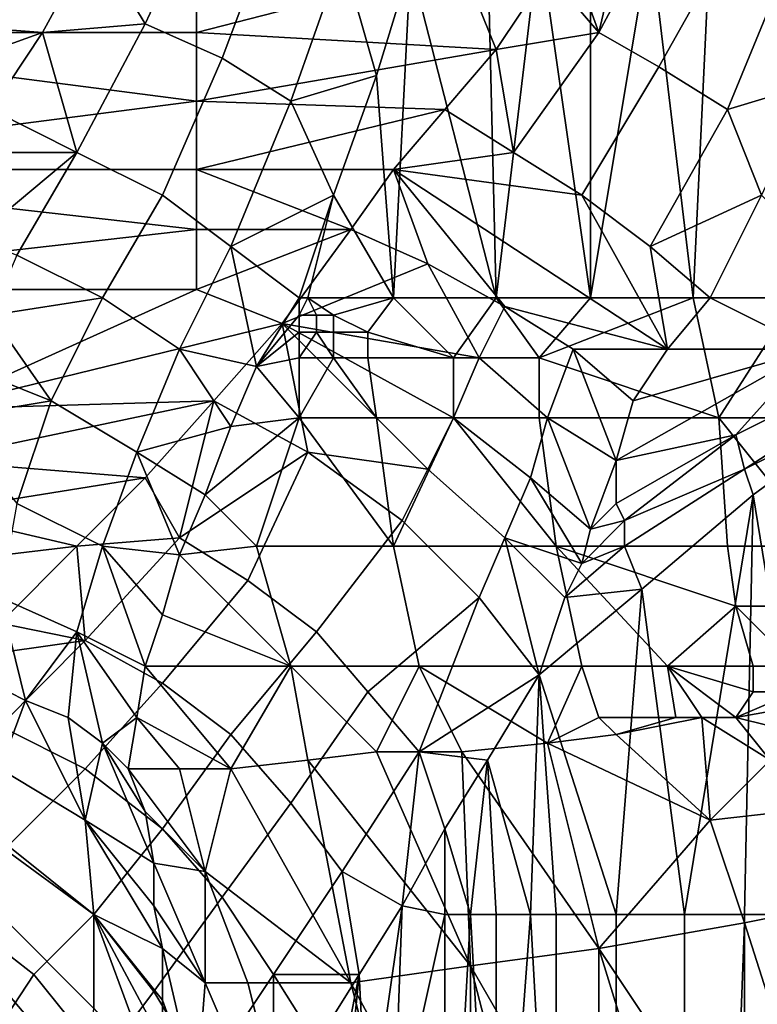
# Model space of a CAD drawing. Extents: x 0 to 0.186, y 0 to 0.323.
# Drawn here: x 0.064 to 0.073, y 0.068 to 0.08 of the extents above; entities that cross this region are included whole.
import ezdxf

# ---------------------------------------------------------------- set-up
doc = ezdxf.new("R2010")
doc.units = 0
doc.layers.add('CHROME_1', color=7, linetype='CONTINUOUS')

msp = doc.modelspace()

# ---------------------------------------------------------------- linework, layer by layer
at = {"layer": 'CHROME_1'}
for points in [[(0.066, 0.0804, 0.0559), (0.0598, 0.0796, 0.0556), (0.0598, 0.0812, 0.0562)], [(0.0654, 0.0797, 0.0232), (0.0661, 0.0812, 0.0227), (0.0648, 0.0807, 0.023)], [(0.0654, 0.0797, 0.0232), (0.0663, 0.0793, 0.0231), (0.0669, 0.0809, 0.0225), (0.0661, 0.0812, 0.0227)], [(0.0707, 0.0796, 0.0557), (0.0703, 0.0807, 0.056), (0.0711, 0.0813, 0.0562)], [(0.0715, 0.0811, 0.0562), (0.0707, 0.0796, 0.0557), (0.0711, 0.0813, 0.0562)], [(0.0715, 0.0811, 0.0562), (0.0723, 0.0808, 0.0563), (0.0714, 0.0792, 0.0558), (0.0707, 0.0796, 0.0557)], [(0.0663, 0.0793, 0.0231), (0.0671, 0.0788, 0.0228), (0.0677, 0.0805, 0.0222), (0.0669, 0.0809, 0.0225)], [(0.0723, 0.0808, 0.0563), (0.0729, 0.0804, 0.0566), (0.0722, 0.0787, 0.056), (0.0714, 0.0792, 0.0558)], [(0.0648, 0.0807, 0.023), (0.0616, 0.0798, 0.0233), (0.0642, 0.0796, 0.0234)], [(0.0648, 0.0807, 0.023), (0.0642, 0.0796, 0.0234), (0.0654, 0.0797, 0.0232)], [(0.0695, 0.0765, 0.0209), (0.0694, 0.0807, 0.021), (0.0685, 0.0804, 0.0217)], [(0.0695, 0.0765, 0.0209), (0.07, 0.0807, 0.0206), (0.0694, 0.0807, 0.021)], [(0.07, 0.0807, 0.0206), (0.0695, 0.0765, 0.0209), (0.0706, 0.0765, 0.0202)], [(0.07, 0.0807, 0.0206), (0.0706, 0.0765, 0.0202), (0.0706, 0.0807, 0.0202)], [(0.0707, 0.0796, 0.0557), (0.0701, 0.0803, 0.0559), (0.0703, 0.0807, 0.056)], [(0.0713, 0.0807, 0.0198), (0.0706, 0.0807, 0.0202), (0.0706, 0.0765, 0.0202)], [(0.0713, 0.0807, 0.0198), (0.0706, 0.0765, 0.0202), (0.0718, 0.0765, 0.0195)], [(0.072, 0.0807, 0.0194), (0.0713, 0.0807, 0.0198), (0.0718, 0.0765, 0.0195)], [(0.0718, 0.0765, 0.0195), (0.073, 0.0765, 0.0189), (0.0727, 0.0807, 0.0191), (0.072, 0.0807, 0.0194)], [(0.0677, 0.0805, 0.0222), (0.0671, 0.0788, 0.0228), (0.0681, 0.0791, 0.022)], [(0.0685, 0.0804, 0.0217), (0.0677, 0.0805, 0.0222), (0.0681, 0.0791, 0.022)], [(0.066, 0.0804, 0.0559), (0.066, 0.0796, 0.0556), (0.0598, 0.0796, 0.0556)], [(0.066, 0.0796, 0.0556), (0.066, 0.0804, 0.0559), (0.0691, 0.0804, 0.0559)], [(0.0695, 0.0794, 0.0555), (0.066, 0.0796, 0.0556), (0.0691, 0.0804, 0.0559)], [(0.0683, 0.0765, 0.0218), (0.0685, 0.0804, 0.0217), (0.0681, 0.0791, 0.022)], [(0.0695, 0.0765, 0.0209), (0.0685, 0.0804, 0.0217), (0.0683, 0.0765, 0.0218)], [(0.0691, 0.0804, 0.0559), (0.0701, 0.0803, 0.0559), (0.0695, 0.0794, 0.0555)], [(0.0732, 0.079, 0.0566), (0.0722, 0.0787, 0.056), (0.0729, 0.0804, 0.0566)], [(0.0701, 0.0803, 0.0559), (0.0707, 0.0796, 0.0557), (0.0695, 0.0794, 0.0555)], [(0.0616, 0.0798, 0.0233), (0.0628, 0.0791, 0.0236), (0.0642, 0.0796, 0.0234)], [(0.0642, 0.0796, 0.0234), (0.0646, 0.0782, 0.0239), (0.0654, 0.0797, 0.0232)], [(0.0663, 0.0793, 0.0231), (0.0654, 0.0797, 0.0232), (0.0646, 0.0782, 0.0239), (0.0656, 0.0777, 0.0238)], [(0.0598, 0.0796, 0.0556), (0.066, 0.0796, 0.0556), (0.066, 0.0788, 0.0552)], [(0.066, 0.0788, 0.0552), (0.0598, 0.078, 0.0548), (0.0598, 0.0796, 0.0556)], [(0.0636, 0.0787, 0.0238), (0.0642, 0.0796, 0.0234), (0.0628, 0.0791, 0.0236)], [(0.0636, 0.0787, 0.0238), (0.0646, 0.0782, 0.0239), (0.0642, 0.0796, 0.0234)], [(0.066, 0.0788, 0.0552), (0.066, 0.0796, 0.0556), (0.0695, 0.0794, 0.0555)], [(0.0697, 0.0782, 0.055), (0.0695, 0.0794, 0.0555), (0.0707, 0.0796, 0.0557)], [(0.0707, 0.0796, 0.0557), (0.0714, 0.0792, 0.0558), (0.0705, 0.0777, 0.0551), (0.0697, 0.0782, 0.055)], [(0.0695, 0.0794, 0.0555), (0.0689, 0.0787, 0.0552), (0.066, 0.0788, 0.0552)], [(0.0697, 0.0782, 0.055), (0.0689, 0.0787, 0.0552), (0.0695, 0.0794, 0.0555)], [(0.0671, 0.0788, 0.0228), (0.0663, 0.0793, 0.0231), (0.0656, 0.0777, 0.0238), (0.0664, 0.0771, 0.0234)], [(0.0713, 0.0771, 0.0553), (0.0705, 0.0777, 0.0551), (0.0714, 0.0792, 0.0558), (0.0722, 0.0787, 0.056)], [(0.0681, 0.0791, 0.022), (0.0671, 0.0788, 0.0228), (0.0676, 0.0777, 0.0224)], [(0.0676, 0.0777, 0.0224), (0.0683, 0.0765, 0.0218), (0.0681, 0.0791, 0.022)], [(0.0726, 0.0777, 0.0562), (0.0722, 0.0787, 0.056), (0.0732, 0.079, 0.0566)], [(0.066, 0.0788, 0.0552), (0.066, 0.078, 0.0548), (0.0598, 0.078, 0.0548)], [(0.066, 0.078, 0.0548), (0.066, 0.0788, 0.0552), (0.0689, 0.0787, 0.0552)], [(0.0676, 0.0777, 0.0224), (0.0671, 0.0788, 0.0228), (0.0664, 0.0771, 0.0234)], [(0.0636, 0.0787, 0.0238), (0.0634, 0.0782, 0.0241), (0.0646, 0.0782, 0.0239)], [(0.0689, 0.0787, 0.0552), (0.0683, 0.078, 0.0548), (0.066, 0.078, 0.0548)], [(0.0689, 0.0787, 0.0552), (0.0697, 0.0782, 0.055), (0.0683, 0.078, 0.0548)], [(0.0713, 0.0771, 0.0553), (0.0722, 0.0787, 0.056), (0.0726, 0.0777, 0.0562)], [(0.0639, 0.077, 0.0247), (0.0646, 0.0782, 0.0239), (0.0634, 0.0772, 0.0246)], [(0.0646, 0.0782, 0.0239), (0.0634, 0.0782, 0.0241), (0.0634, 0.0772, 0.0246)], [(0.0639, 0.077, 0.0247), (0.0649, 0.0765, 0.0245), (0.0656, 0.0777, 0.0238), (0.0646, 0.0782, 0.0239)], [(0.0697, 0.0782, 0.055), (0.0705, 0.0777, 0.0551), (0.0683, 0.078, 0.0548)], [(0.0598, 0.078, 0.0548), (0.066, 0.078, 0.0548), (0.066, 0.0773, 0.0544)], [(0.066, 0.0773, 0.0544), (0.0598, 0.0766, 0.0539), (0.0598, 0.078, 0.0548)], [(0.066, 0.0773, 0.0544), (0.066, 0.078, 0.0548), (0.0678, 0.0773, 0.0544)], [(0.0683, 0.078, 0.0548), (0.0678, 0.0773, 0.0544), (0.066, 0.078, 0.0548)], [(0.0683, 0.078, 0.0548), (0.0687, 0.0769, 0.0543), (0.0678, 0.0773, 0.0544)], [(0.0715, 0.0759, 0.0553), (0.0696, 0.0764, 0.0543), (0.0683, 0.078, 0.0548)], [(0.0696, 0.0764, 0.0543), (0.0687, 0.0769, 0.0543), (0.0683, 0.078, 0.0548)], [(0.0715, 0.0759, 0.0553), (0.0683, 0.078, 0.0548), (0.0705, 0.0777, 0.0551)], [(0.0664, 0.0771, 0.0234), (0.0656, 0.0777, 0.0238), (0.0649, 0.0765, 0.0245), (0.0658, 0.0759, 0.0242)], [(0.0672, 0.0765, 0.0229), (0.0676, 0.0777, 0.0224), (0.0664, 0.0771, 0.0234)], [(0.0673, 0.0765, 0.0228), (0.0676, 0.0777, 0.0224), (0.0672, 0.0765, 0.0229)], [(0.0683, 0.0765, 0.0218), (0.0676, 0.0777, 0.0224), (0.0673, 0.0765, 0.0228)], [(0.0713, 0.0771, 0.0553), (0.0715, 0.0759, 0.0553), (0.0705, 0.0777, 0.0551)], [(0.0726, 0.0777, 0.0562), (0.072, 0.0765, 0.0557), (0.0713, 0.0771, 0.0553)], [(0.072, 0.0765, 0.0557), (0.0726, 0.0777, 0.0562), (0.0738, 0.0765, 0.057)], [(0.066, 0.0773, 0.0544), (0.066, 0.0766, 0.0539), (0.0598, 0.0766, 0.0539)], [(0.066, 0.0766, 0.0539), (0.066, 0.0773, 0.0544), (0.0678, 0.0773, 0.0544)], [(0.067, 0.0762, 0.0537), (0.066, 0.0766, 0.0539), (0.0678, 0.0773, 0.0544)], [(0.0687, 0.0769, 0.0543), (0.067, 0.0762, 0.0537), (0.0678, 0.0773, 0.0544)], [(0.0664, 0.0771, 0.0234), (0.0658, 0.0759, 0.0242), (0.0667, 0.0757, 0.0234)], [(0.0664, 0.0771, 0.0234), (0.0667, 0.0757, 0.0234), (0.0672, 0.0765, 0.0229)], [(0.0713, 0.0771, 0.0553), (0.072, 0.0765, 0.0557), (0.0715, 0.0759, 0.0553)], [(0.0649, 0.0765, 0.0245), (0.0639, 0.077, 0.0247), (0.0636, 0.0763, 0.0251)], [(0.067, 0.0762, 0.0537), (0.0687, 0.0769, 0.0543), (0.0693, 0.0758, 0.0539)], [(0.0696, 0.0764, 0.0543), (0.0693, 0.0758, 0.0539), (0.0687, 0.0769, 0.0543)], [(0.0629, 0.0752, 0.0529), (0.0598, 0.0766, 0.0539), (0.066, 0.0766, 0.0539)], [(0.066, 0.0766, 0.0539), (0.067, 0.0762, 0.0537), (0.0629, 0.0752, 0.0529)], [(0.0636, 0.0763, 0.0251), (0.0643, 0.0753, 0.0254), (0.0649, 0.0765, 0.0245)], [(0.0643, 0.0753, 0.0254), (0.0653, 0.0747, 0.0251), (0.0658, 0.0759, 0.0242), (0.0649, 0.0765, 0.0245)], [(0.0672, 0.0765, 0.0229), (0.0667, 0.0757, 0.0234), (0.0672, 0.0763, 0.0229)], [(0.0673, 0.0765, 0.0228), (0.0672, 0.0763, 0.0229), (0.0674, 0.0763, 0.0227)], [(0.0673, 0.0765, 0.0228), (0.0672, 0.0765, 0.0229), (0.0672, 0.0763, 0.0229)], [(0.0674, 0.0763, 0.0227), (0.0676, 0.0763, 0.0225), (0.0673, 0.0765, 0.0228)], [(0.0673, 0.0765, 0.0228), (0.0676, 0.0763, 0.0225), (0.0683, 0.0765, 0.0218)], [(0.0683, 0.0765, 0.0218), (0.0676, 0.0763, 0.0225), (0.068, 0.0761, 0.0221)], [(0.069, 0.0758, 0.0213), (0.0683, 0.0765, 0.0218), (0.068, 0.0761, 0.0221)], [(0.0695, 0.0765, 0.0209), (0.0683, 0.0765, 0.0218), (0.069, 0.0758, 0.0213)], [(0.069, 0.0758, 0.0213), (0.07, 0.0758, 0.0206), (0.0695, 0.0765, 0.0209)], [(0.0706, 0.0765, 0.0202), (0.0695, 0.0765, 0.0209), (0.07, 0.0758, 0.0206)], [(0.0721, 0.0751, 0.0195), (0.0718, 0.0765, 0.0195), (0.07, 0.0758, 0.0206)], [(0.07, 0.0758, 0.0206), (0.0718, 0.0765, 0.0195), (0.0706, 0.0765, 0.0202)], [(0.0715, 0.0759, 0.0553), (0.072, 0.0765, 0.0557), (0.0732, 0.0759, 0.0566)], [(0.0718, 0.0765, 0.0195), (0.0721, 0.0751, 0.0195), (0.073, 0.0765, 0.0189)], [(0.0738, 0.0765, 0.057), (0.0732, 0.0759, 0.0566), (0.072, 0.0765, 0.0557)], [(0.0742, 0.0765, 0.0184), (0.073, 0.0765, 0.0189), (0.0721, 0.0751, 0.0195), (0.0742, 0.0751, 0.0185)], [(0.0732, 0.0759, 0.0566), (0.0755, 0.0765, 0.0581), (0.0723, 0.0749, 0.0559)], [(0.0755, 0.0765, 0.0581), (0.0724, 0.0745, 0.056), (0.0723, 0.0749, 0.0559)], [(0.0755, 0.0765, 0.0581), (0.074, 0.0753, 0.0571), (0.0724, 0.0745, 0.056)], [(0.0701, 0.0751, 0.0542), (0.0693, 0.0758, 0.0539), (0.0696, 0.0764, 0.0543), (0.0704, 0.0759, 0.0545)], [(0.0704, 0.0759, 0.0545), (0.0696, 0.0764, 0.0543), (0.0715, 0.0759, 0.0553)], [(0.0636, 0.0763, 0.0251), (0.0633, 0.0757, 0.0255), (0.0643, 0.0753, 0.0254)], [(0.0667, 0.0757, 0.0234), (0.0672, 0.0761, 0.0229), (0.0672, 0.0763, 0.0229)], [(0.0672, 0.0761, 0.0229), (0.0674, 0.0761, 0.0227), (0.0674, 0.0763, 0.0227), (0.0672, 0.0763, 0.0229)], [(0.0674, 0.0761, 0.0227), (0.0676, 0.0761, 0.0225), (0.0676, 0.0763, 0.0225), (0.0674, 0.0763, 0.0227)], [(0.0676, 0.0761, 0.0225), (0.068, 0.0761, 0.0221), (0.0676, 0.0763, 0.0225)], [(0.0662, 0.0753, 0.053), (0.0629, 0.0752, 0.0529), (0.067, 0.0762, 0.0537)], [(0.067, 0.0762, 0.0537), (0.0673, 0.0747, 0.0527), (0.0662, 0.0753, 0.053)], [(0.067, 0.0762, 0.0537), (0.0693, 0.0758, 0.0539), (0.069, 0.0751, 0.0535)], [(0.0673, 0.0747, 0.0527), (0.067, 0.0762, 0.0537), (0.0687, 0.0745, 0.0531)], [(0.067, 0.0762, 0.0537), (0.069, 0.0751, 0.0535), (0.0687, 0.0745, 0.0531)], [(0.0667, 0.0757, 0.0234), (0.0672, 0.0758, 0.0229), (0.0672, 0.0761, 0.0229)], [(0.0674, 0.0761, 0.0227), (0.0672, 0.0761, 0.0229), (0.0672, 0.0758, 0.0229)], [(0.0674, 0.0761, 0.0227), (0.0672, 0.0758, 0.0229), (0.0676, 0.0758, 0.0225)], [(0.0676, 0.0758, 0.0225), (0.0676, 0.0761, 0.0225), (0.0674, 0.0761, 0.0227)], [(0.0676, 0.0758, 0.0225), (0.068, 0.0758, 0.0221), (0.068, 0.0761, 0.0221), (0.0676, 0.0761, 0.0225)], [(0.068, 0.0758, 0.0221), (0.069, 0.0758, 0.0213), (0.068, 0.0761, 0.0221)], [(0.0658, 0.0759, 0.0242), (0.0653, 0.0747, 0.0251), (0.0664, 0.075, 0.0239)], [(0.0667, 0.0757, 0.0234), (0.0658, 0.0759, 0.0242), (0.0664, 0.075, 0.0239)], [(0.0701, 0.0751, 0.0542), (0.0704, 0.0759, 0.0545), (0.0709, 0.0746, 0.0546)], [(0.0709, 0.0746, 0.0546), (0.0704, 0.0759, 0.0545), (0.0711, 0.0753, 0.0549)], [(0.0711, 0.0753, 0.0549), (0.0704, 0.0759, 0.0545), (0.0715, 0.0759, 0.0553)], [(0.0709, 0.0746, 0.0546), (0.0711, 0.0753, 0.0549), (0.0732, 0.0759, 0.0566)], [(0.0723, 0.0749, 0.0559), (0.0709, 0.0746, 0.0546), (0.0732, 0.0759, 0.0566)], [(0.0711, 0.0753, 0.0549), (0.0715, 0.0759, 0.0553), (0.0732, 0.0759, 0.0566)], [(0.0667, 0.0757, 0.0234), (0.0672, 0.0751, 0.023), (0.0672, 0.0758, 0.0229)], [(0.0676, 0.0758, 0.0225), (0.0672, 0.0758, 0.0229), (0.0672, 0.0751, 0.023)], [(0.0676, 0.0758, 0.0225), (0.0672, 0.0751, 0.023), (0.0681, 0.0751, 0.0222)], [(0.0681, 0.0751, 0.0222), (0.068, 0.0758, 0.0221), (0.0676, 0.0758, 0.0225)], [(0.0681, 0.0751, 0.0222), (0.069, 0.0751, 0.0214), (0.069, 0.0758, 0.0213), (0.068, 0.0758, 0.0221)], [(0.069, 0.0751, 0.0214), (0.07, 0.0751, 0.0207), (0.07, 0.0758, 0.0206), (0.069, 0.0758, 0.0213)], [(0.0693, 0.0758, 0.0539), (0.0701, 0.0751, 0.0542), (0.0699, 0.0744, 0.0538), (0.069, 0.0751, 0.0535)], [(0.07, 0.0758, 0.0206), (0.07, 0.0751, 0.0207), (0.0721, 0.0751, 0.0195)], [(0.0643, 0.0753, 0.0254), (0.0633, 0.0757, 0.0255), (0.0631, 0.0751, 0.0261)], [(0.0672, 0.0751, 0.023), (0.0667, 0.0757, 0.0234), (0.0664, 0.075, 0.0239)], [(0.0654, 0.0744, 0.0522), (0.0629, 0.0746, 0.0523), (0.0662, 0.0753, 0.053)], [(0.0662, 0.0753, 0.053), (0.0629, 0.0746, 0.0523), (0.0629, 0.0752, 0.0529)], [(0.0631, 0.0751, 0.0261), (0.0639, 0.0741, 0.0264), (0.0643, 0.0753, 0.0254)], [(0.0639, 0.0741, 0.0264), (0.0649, 0.0736, 0.0261), (0.0653, 0.0747, 0.0251), (0.0643, 0.0753, 0.0254)], [(0.0662, 0.0753, 0.053), (0.0658, 0.0737, 0.0516), (0.0654, 0.0744, 0.0522)], [(0.0662, 0.0753, 0.053), (0.0673, 0.0747, 0.0527), (0.0658, 0.0737, 0.0516)], [(0.074, 0.0753, 0.0571), (0.0725, 0.0742, 0.056), (0.0724, 0.0745, 0.056)], [(0.074, 0.0753, 0.0571), (0.0733, 0.0693, 0.0566), (0.0725, 0.0742, 0.056)], [(0.0672, 0.0751, 0.023), (0.0664, 0.075, 0.0239), (0.0661, 0.0742, 0.0245)], [(0.0672, 0.0751, 0.023), (0.0661, 0.0742, 0.0245), (0.0667, 0.0736, 0.024)], [(0.0683, 0.0736, 0.0224), (0.0672, 0.0751, 0.023), (0.0667, 0.0736, 0.024)], [(0.0672, 0.0751, 0.023), (0.0683, 0.0736, 0.0224), (0.0681, 0.0751, 0.0222)], [(0.069, 0.0751, 0.0214), (0.0681, 0.0751, 0.0222), (0.0683, 0.0736, 0.0224)], [(0.069, 0.0751, 0.0214), (0.0683, 0.0736, 0.0224), (0.0702, 0.0736, 0.0209)], [(0.069, 0.0751, 0.0535), (0.0699, 0.0744, 0.0538), (0.0696, 0.0737, 0.0534), (0.0687, 0.0745, 0.0531)], [(0.0702, 0.0736, 0.0209), (0.07, 0.0751, 0.0207), (0.069, 0.0751, 0.0214)], [(0.0701, 0.0751, 0.0542), (0.0706, 0.0738, 0.0543), (0.0699, 0.0744, 0.0538)], [(0.0702, 0.0736, 0.0209), (0.0722, 0.0736, 0.0197), (0.0721, 0.0751, 0.0195), (0.07, 0.0751, 0.0207)], [(0.0709, 0.0746, 0.0546), (0.0706, 0.0738, 0.0543), (0.0701, 0.0751, 0.0542)], [(0.0721, 0.0751, 0.0195), (0.0722, 0.0736, 0.0197), (0.0733, 0.0736, 0.0193)], [(0.0733, 0.0736, 0.0193), (0.0742, 0.0751, 0.0185), (0.0721, 0.0751, 0.0195)], [(0.0664, 0.075, 0.0239), (0.0653, 0.0747, 0.0251), (0.0661, 0.0742, 0.0245)], [(0.071, 0.0739, 0.0547), (0.0709, 0.0741, 0.0546), (0.0723, 0.0749, 0.0559)], [(0.0709, 0.0746, 0.0546), (0.0723, 0.0749, 0.0559), (0.0709, 0.0741, 0.0546)], [(0.071, 0.0739, 0.0547), (0.0723, 0.0749, 0.0559), (0.0724, 0.0745, 0.056)], [(0.0653, 0.0747, 0.0251), (0.0649, 0.0736, 0.0261), (0.0658, 0.0735, 0.0251)], [(0.0653, 0.0747, 0.0251), (0.0658, 0.0735, 0.0251), (0.0661, 0.0742, 0.0245)], [(0.0673, 0.0747, 0.0527), (0.0666, 0.0732, 0.0514), (0.0658, 0.0737, 0.0516)], [(0.0673, 0.0747, 0.0527), (0.0684, 0.0739, 0.0527), (0.0674, 0.0726, 0.0515), (0.0666, 0.0732, 0.0514)], [(0.0687, 0.0745, 0.0531), (0.0684, 0.0739, 0.0527), (0.0673, 0.0747, 0.0527)], [(0.0629, 0.074, 0.0518), (0.0629, 0.0746, 0.0523), (0.0654, 0.0744, 0.0522)], [(0.0709, 0.0746, 0.0546), (0.0709, 0.0741, 0.0546), (0.0706, 0.0738, 0.0543)], [(0.0693, 0.073, 0.053), (0.0684, 0.0739, 0.0527), (0.0687, 0.0745, 0.0531), (0.0696, 0.0737, 0.0534)], [(0.0724, 0.0745, 0.056), (0.071, 0.0736, 0.0547), (0.071, 0.0739, 0.0547)], [(0.071, 0.0736, 0.0547), (0.0724, 0.0745, 0.056), (0.0725, 0.0742, 0.056), (0.0712, 0.0731, 0.0548)], [(0.0646, 0.0736, 0.0513), (0.0629, 0.074, 0.0518), (0.0654, 0.0744, 0.0522)], [(0.0654, 0.0744, 0.0522), (0.0658, 0.0737, 0.0516), (0.0646, 0.0736, 0.0513)], [(0.0696, 0.0737, 0.0534), (0.0699, 0.0744, 0.0538), (0.0705, 0.0734, 0.0541)], [(0.0706, 0.0738, 0.0543), (0.0705, 0.0734, 0.0541), (0.0699, 0.0744, 0.0538)], [(0.0658, 0.0735, 0.0251), (0.0667, 0.0736, 0.024), (0.0661, 0.0742, 0.0245)], [(0.0725, 0.0742, 0.056), (0.0717, 0.0693, 0.0553), (0.0712, 0.0731, 0.0548)], [(0.0725, 0.0742, 0.056), (0.0724, 0.0693, 0.056), (0.0717, 0.0693, 0.0553)], [(0.0733, 0.0693, 0.0566), (0.0724, 0.0693, 0.056), (0.0725, 0.0742, 0.056)], [(0.0637, 0.073, 0.0276), (0.0646, 0.0726, 0.0273), (0.0649, 0.0736, 0.0261), (0.0639, 0.0741, 0.0264)], [(0.071, 0.0739, 0.0547), (0.0706, 0.0738, 0.0543), (0.0709, 0.0741, 0.0546)], [(0.0629, 0.0734, 0.0511), (0.0629, 0.074, 0.0518), (0.0646, 0.0736, 0.0513)], [(0.068, 0.0719, 0.0516), (0.0674, 0.0726, 0.0515), (0.0684, 0.0739, 0.0527), (0.0693, 0.073, 0.053)], [(0.0706, 0.0738, 0.0543), (0.071, 0.0739, 0.0547), (0.0705, 0.0734, 0.0541)], [(0.071, 0.0739, 0.0547), (0.071, 0.0736, 0.0547), (0.0705, 0.0734, 0.0541)], [(0.0637, 0.0727, 0.0504), (0.0629, 0.0734, 0.0511), (0.0646, 0.0736, 0.0513)], [(0.0646, 0.0736, 0.0513), (0.0647, 0.0725, 0.0502), (0.0637, 0.0727, 0.0504)], [(0.0658, 0.0737, 0.0516), (0.0647, 0.0725, 0.0502), (0.0646, 0.0736, 0.0513)], [(0.0654, 0.0722, 0.0265), (0.0649, 0.0736, 0.0261), (0.0646, 0.0726, 0.0273)], [(0.0658, 0.0737, 0.0516), (0.0666, 0.0732, 0.0514), (0.0656, 0.072, 0.0501), (0.0647, 0.0725, 0.0502)], [(0.0656, 0.0728, 0.0258), (0.0658, 0.0735, 0.0251), (0.0649, 0.0736, 0.0261)], [(0.0654, 0.0722, 0.0265), (0.0656, 0.0728, 0.0258), (0.0649, 0.0736, 0.0261)], [(0.0667, 0.0736, 0.024), (0.0658, 0.0735, 0.0251), (0.0671, 0.0722, 0.0243)], [(0.0671, 0.0722, 0.0243), (0.0686, 0.0722, 0.0228), (0.0683, 0.0736, 0.0224), (0.0667, 0.0736, 0.024)], [(0.0686, 0.0722, 0.0228), (0.0705, 0.0722, 0.0214), (0.0702, 0.0736, 0.0209), (0.0683, 0.0736, 0.0224)], [(0.0696, 0.0737, 0.0534), (0.07, 0.0721, 0.0535), (0.0693, 0.073, 0.053)], [(0.0703, 0.073, 0.054), (0.0696, 0.0737, 0.0534), (0.0705, 0.0734, 0.0541)], [(0.0696, 0.0737, 0.0534), (0.0703, 0.073, 0.054), (0.07, 0.0721, 0.0535)], [(0.0702, 0.0736, 0.0209), (0.0705, 0.0722, 0.0214), (0.0715, 0.0722, 0.0208)], [(0.0723, 0.0729, 0.02), (0.0722, 0.0736, 0.0197), (0.0702, 0.0736, 0.0209)], [(0.0702, 0.0736, 0.0209), (0.0715, 0.0722, 0.0208), (0.0723, 0.0729, 0.02)], [(0.0705, 0.0734, 0.0541), (0.071, 0.0736, 0.0547), (0.0703, 0.073, 0.054)], [(0.0703, 0.073, 0.054), (0.071, 0.0736, 0.0547), (0.0712, 0.0731, 0.0548)], [(0.0723, 0.0729, 0.02), (0.0733, 0.0729, 0.0195), (0.0733, 0.0736, 0.0193), (0.0722, 0.0736, 0.0197)], [(0.0656, 0.0728, 0.0258), (0.0671, 0.0722, 0.0243), (0.0658, 0.0735, 0.0251)], [(0.0666, 0.0732, 0.0514), (0.0674, 0.0726, 0.0515), (0.0664, 0.0714, 0.0501), (0.0656, 0.072, 0.0501)], [(0.0703, 0.073, 0.054), (0.0712, 0.0731, 0.0548), (0.07, 0.0721, 0.0535)], [(0.07, 0.0721, 0.0535), (0.0712, 0.0731, 0.0548), (0.0709, 0.0693, 0.0546)], [(0.0717, 0.0693, 0.0553), (0.0709, 0.0693, 0.0546), (0.0712, 0.0731, 0.0548)], [(0.0636, 0.072, 0.0289), (0.064, 0.0718, 0.0287), (0.0637, 0.073, 0.0276)], [(0.0637, 0.073, 0.0276), (0.064, 0.0718, 0.0287), (0.0646, 0.0726, 0.0273)], [(0.0686, 0.0712, 0.0519), (0.068, 0.0719, 0.0516), (0.0693, 0.073, 0.053)], [(0.0693, 0.073, 0.053), (0.07, 0.0721, 0.0535), (0.0686, 0.0712, 0.0519)], [(0.0671, 0.0722, 0.0243), (0.0656, 0.0728, 0.0258), (0.0654, 0.0722, 0.0265)], [(0.0715, 0.0722, 0.0208), (0.0725, 0.0722, 0.0202), (0.0723, 0.0729, 0.02)], [(0.0723, 0.0729, 0.02), (0.0725, 0.0722, 0.0202), (0.073, 0.0722, 0.02)], [(0.073, 0.0722, 0.02), (0.0733, 0.0729, 0.0195), (0.0723, 0.0729, 0.02)], [(0.0633, 0.0723, 0.0498), (0.0637, 0.0727, 0.0504), (0.0647, 0.0725, 0.0502)], [(0.064, 0.0718, 0.0287), (0.0645, 0.0716, 0.0285), (0.0646, 0.0726, 0.0273)], [(0.0649, 0.0713, 0.0284), (0.0646, 0.0726, 0.0273), (0.0645, 0.0716, 0.0285)], [(0.0646, 0.0726, 0.0273), (0.0653, 0.0716, 0.0273), (0.0654, 0.0722, 0.0265)], [(0.0653, 0.0716, 0.0273), (0.0646, 0.0726, 0.0273), (0.0649, 0.0713, 0.0284)], [(0.0674, 0.0726, 0.0515), (0.068, 0.0719, 0.0516), (0.0671, 0.0706, 0.0502), (0.0664, 0.0714, 0.0501)], [(0.0647, 0.0725, 0.0502), (0.0637, 0.0715, 0.0488), (0.0633, 0.0723, 0.0498)], [(0.0647, 0.0725, 0.0502), (0.0656, 0.072, 0.0501), (0.0647, 0.071, 0.0486), (0.0637, 0.0715, 0.0488)], [(0.0654, 0.0722, 0.0265), (0.0653, 0.0716, 0.0273), (0.0664, 0.071, 0.0262)], [(0.0671, 0.0722, 0.0243), (0.0654, 0.0722, 0.0265), (0.0664, 0.071, 0.0262)], [(0.0673, 0.0711, 0.0251), (0.0671, 0.0722, 0.0243), (0.0664, 0.071, 0.0262)], [(0.0671, 0.0722, 0.0243), (0.0673, 0.0711, 0.0251), (0.0681, 0.0712, 0.0241)], [(0.0681, 0.0712, 0.0241), (0.0686, 0.0722, 0.0228), (0.0671, 0.0722, 0.0243)], [(0.0686, 0.0722, 0.0228), (0.0681, 0.0712, 0.0241), (0.0691, 0.0712, 0.0231)], [(0.0686, 0.0722, 0.0228), (0.0691, 0.0712, 0.0231), (0.0701, 0.0713, 0.0222)], [(0.0701, 0.0713, 0.0222), (0.0705, 0.0722, 0.0214), (0.0686, 0.0722, 0.0228)], [(0.0707, 0.0716, 0.0216), (0.0705, 0.0722, 0.0214), (0.0701, 0.0713, 0.0222)], [(0.0707, 0.0716, 0.0216), (0.0716, 0.0716, 0.021), (0.0715, 0.0722, 0.0208), (0.0705, 0.0722, 0.0214)], [(0.0719, 0.0716, 0.0209), (0.0723, 0.0716, 0.0206), (0.0715, 0.0722, 0.0208)], [(0.0719, 0.0716, 0.0209), (0.0715, 0.0722, 0.0208), (0.0716, 0.0716, 0.021)], [(0.0725, 0.0722, 0.0202), (0.0715, 0.0722, 0.0208), (0.0725, 0.0719, 0.0204)], [(0.0723, 0.0716, 0.0206), (0.0725, 0.0719, 0.0204), (0.0715, 0.0722, 0.0208)], [(0.0725, 0.0719, 0.0204), (0.073, 0.0719, 0.0201), (0.073, 0.0722, 0.02), (0.0725, 0.0722, 0.0202)], [(0.064, 0.0718, 0.0287), (0.0636, 0.072, 0.0289), (0.0637, 0.071, 0.0301)], [(0.0656, 0.072, 0.0501), (0.0664, 0.0714, 0.0501), (0.0656, 0.0703, 0.0486), (0.0647, 0.071, 0.0486)], [(0.07, 0.0721, 0.0535), (0.0694, 0.0711, 0.0529), (0.0686, 0.0712, 0.0519)], [(0.0699, 0.0693, 0.0534), (0.0694, 0.0711, 0.0529), (0.07, 0.0721, 0.0535)], [(0.0702, 0.0693, 0.0538), (0.0699, 0.0693, 0.0534), (0.07, 0.0721, 0.0535)], [(0.07, 0.0721, 0.0535), (0.0709, 0.0693, 0.0546), (0.0702, 0.0693, 0.0538)], [(0.068, 0.0719, 0.0516), (0.0686, 0.0712, 0.0519), (0.0677, 0.0698, 0.0505), (0.0671, 0.0706, 0.0502)], [(0.073, 0.0719, 0.0201), (0.0725, 0.0719, 0.0204), (0.0723, 0.0716, 0.0206)], [(0.073, 0.0719, 0.0201), (0.0723, 0.0716, 0.0206), (0.0734, 0.0718, 0.02)], [(0.0637, 0.071, 0.0301), (0.0647, 0.0704, 0.0298), (0.064, 0.0718, 0.0287)], [(0.0645, 0.0716, 0.0285), (0.064, 0.0718, 0.0287), (0.0647, 0.0704, 0.0298)], [(0.0731, 0.0714, 0.0204), (0.0734, 0.0718, 0.02), (0.0723, 0.0716, 0.0206)], [(0.0645, 0.0716, 0.0285), (0.0647, 0.0704, 0.0298), (0.0649, 0.0713, 0.0284)], [(0.0652, 0.071, 0.0281), (0.0653, 0.0716, 0.0273), (0.0649, 0.0713, 0.0284)], [(0.0653, 0.0716, 0.0273), (0.0652, 0.071, 0.0281), (0.0658, 0.071, 0.0271)], [(0.0658, 0.071, 0.0271), (0.0664, 0.071, 0.0262), (0.0653, 0.0716, 0.0273)], [(0.0701, 0.0713, 0.0222), (0.0709, 0.0714, 0.0216), (0.0707, 0.0716, 0.0216)], [(0.0716, 0.0716, 0.021), (0.0707, 0.0716, 0.0216), (0.0709, 0.0714, 0.0216)], [(0.0719, 0.0716, 0.0209), (0.0716, 0.0716, 0.021), (0.0709, 0.0714, 0.0216)], [(0.0719, 0.0716, 0.0209), (0.0709, 0.0714, 0.0216), (0.072, 0.0704, 0.0216)], [(0.0719, 0.0716, 0.0209), (0.072, 0.0704, 0.0216), (0.0727, 0.0711, 0.0208)], [(0.0727, 0.0711, 0.0208), (0.0723, 0.0716, 0.0206), (0.0719, 0.0716, 0.0209)], [(0.0731, 0.0714, 0.0204), (0.0723, 0.0716, 0.0206), (0.0727, 0.0711, 0.0208)], [(0.0637, 0.0715, 0.0488), (0.0647, 0.071, 0.0486), (0.0638, 0.0701, 0.047), (0.0628, 0.0706, 0.0471)], [(0.0655, 0.0699, 0.0291), (0.0649, 0.0713, 0.0284), (0.0647, 0.0704, 0.0298)], [(0.0649, 0.0713, 0.0284), (0.0654, 0.0705, 0.0286), (0.0652, 0.071, 0.0281)], [(0.0654, 0.0705, 0.0286), (0.0649, 0.0713, 0.0284), (0.0655, 0.0699, 0.0291)], [(0.0664, 0.0714, 0.0501), (0.0671, 0.0706, 0.0502), (0.0663, 0.0695, 0.0488), (0.0656, 0.0703, 0.0486)], [(0.0701, 0.0713, 0.0222), (0.0691, 0.0712, 0.0231), (0.0707, 0.0689, 0.0232)], [(0.072, 0.0704, 0.0216), (0.0709, 0.0714, 0.0216), (0.0701, 0.0713, 0.0222)], [(0.072, 0.0704, 0.0216), (0.0701, 0.0713, 0.0222), (0.0707, 0.0689, 0.0232)], [(0.0692, 0.0687, 0.0248), (0.0681, 0.0712, 0.0241), (0.0673, 0.0711, 0.0251)], [(0.0686, 0.0712, 0.0519), (0.0684, 0.0694, 0.0514), (0.0677, 0.0698, 0.0505)], [(0.0691, 0.0712, 0.0231), (0.0681, 0.0712, 0.0241), (0.0692, 0.0687, 0.0248)], [(0.0686, 0.0712, 0.0519), (0.0689, 0.0703, 0.0522), (0.0684, 0.0694, 0.0514)], [(0.0689, 0.0703, 0.0522), (0.0686, 0.0712, 0.0519), (0.0694, 0.0711, 0.0529)], [(0.0691, 0.0712, 0.0231), (0.0692, 0.0687, 0.0248), (0.0707, 0.0689, 0.0232)], [(0.0664, 0.071, 0.0262), (0.0678, 0.0685, 0.0265), (0.0673, 0.0711, 0.0251)], [(0.0673, 0.0711, 0.0251), (0.0678, 0.0685, 0.0265), (0.0692, 0.0687, 0.0248)], [(0.0694, 0.0711, 0.0529), (0.0692, 0.0693, 0.0526), (0.0689, 0.0703, 0.0522)], [(0.0695, 0.0693, 0.053), (0.0692, 0.0693, 0.0526), (0.0694, 0.0711, 0.0529)], [(0.0694, 0.0711, 0.0529), (0.0699, 0.0693, 0.0534), (0.0695, 0.0693, 0.053)], [(0.072, 0.0704, 0.0216), (0.0729, 0.0705, 0.0209), (0.0727, 0.0711, 0.0208)], [(0.0637, 0.0701, 0.0315), (0.0648, 0.0693, 0.0312), (0.0647, 0.0704, 0.0298), (0.0637, 0.071, 0.0301)], [(0.0647, 0.071, 0.0486), (0.0656, 0.0703, 0.0486), (0.0648, 0.0693, 0.0469), (0.0638, 0.0701, 0.047)], [(0.0661, 0.0698, 0.028), (0.0658, 0.071, 0.0271), (0.0652, 0.071, 0.0281)], [(0.0654, 0.0705, 0.0286), (0.0661, 0.0698, 0.028), (0.0652, 0.071, 0.0281)], [(0.0658, 0.071, 0.0271), (0.0661, 0.0698, 0.028), (0.0664, 0.071, 0.0262)], [(0.0661, 0.0698, 0.028), (0.0678, 0.0685, 0.0265), (0.0664, 0.071, 0.0262)], [(0.0655, 0.0699, 0.0291), (0.0661, 0.0698, 0.028), (0.0654, 0.0705, 0.0286)], [(0.0671, 0.0706, 0.0502), (0.0677, 0.0698, 0.0505), (0.0669, 0.0686, 0.0491), (0.0663, 0.0695, 0.0488)], [(0.0734, 0.0694, 0.0212), (0.0729, 0.0705, 0.0209), (0.072, 0.0704, 0.0216), (0.0724, 0.0692, 0.0218)], [(0.0655, 0.0694, 0.0296), (0.0647, 0.0704, 0.0298), (0.0656, 0.0689, 0.0301)], [(0.0655, 0.0699, 0.0291), (0.0647, 0.0704, 0.0298), (0.0655, 0.0694, 0.0296)], [(0.0656, 0.0689, 0.0301), (0.0647, 0.0704, 0.0298), (0.0648, 0.0693, 0.0312)], [(0.0724, 0.0692, 0.0218), (0.072, 0.0704, 0.0216), (0.0707, 0.0689, 0.0232)], [(0.0656, 0.0703, 0.0486), (0.0663, 0.0695, 0.0488), (0.0655, 0.0684, 0.0471), (0.0648, 0.0693, 0.0469)], [(0.0689, 0.0703, 0.0522), (0.0689, 0.0693, 0.0522), (0.0684, 0.0694, 0.0514)], [(0.0689, 0.0703, 0.0522), (0.0692, 0.0693, 0.0526), (0.0689, 0.0693, 0.0522)], [(0.0638, 0.0701, 0.047), (0.0648, 0.0693, 0.0469), (0.0641, 0.0686, 0.0452), (0.0632, 0.0693, 0.0453)], [(0.0637, 0.0693, 0.0329), (0.0648, 0.0682, 0.0326), (0.0648, 0.0693, 0.0312), (0.0637, 0.0701, 0.0315)], [(0.0661, 0.0685, 0.0293), (0.0655, 0.0699, 0.0291), (0.0655, 0.0694, 0.0296)], [(0.0655, 0.0699, 0.0291), (0.0661, 0.0685, 0.0293), (0.0661, 0.0698, 0.028)], [(0.0661, 0.0685, 0.0293), (0.0666, 0.0685, 0.0283), (0.0661, 0.0698, 0.028)], [(0.0666, 0.0685, 0.0283), (0.0678, 0.0685, 0.0265), (0.0661, 0.0698, 0.028)], [(0.0677, 0.0698, 0.0505), (0.0679, 0.0686, 0.0506), (0.0669, 0.0686, 0.0491)], [(0.0679, 0.0686, 0.0506), (0.0677, 0.0698, 0.0505), (0.0684, 0.0694, 0.0514)], [(0.0663, 0.0695, 0.0488), (0.0669, 0.0686, 0.0491), (0.0661, 0.0674, 0.0474), (0.0655, 0.0684, 0.0471)], [(0.0661, 0.0685, 0.0293), (0.0655, 0.0694, 0.0296), (0.0656, 0.0689, 0.0301)], [(0.0679, 0.0686, 0.0506), (0.0684, 0.0694, 0.0514), (0.068, 0.0666, 0.0509)], [(0.0684, 0.0694, 0.0514), (0.0683, 0.0666, 0.0513), (0.068, 0.0666, 0.0509)], [(0.0684, 0.0694, 0.0514), (0.0689, 0.0693, 0.0522), (0.0683, 0.0666, 0.0513)], [(0.0734, 0.0694, 0.0212), (0.0724, 0.0692, 0.0218), (0.0732, 0.0667, 0.0222), (0.0741, 0.0669, 0.0215)], [(0.0632, 0.0693, 0.0453), (0.0641, 0.0686, 0.0452), (0.0637, 0.068, 0.0433), (0.0626, 0.0688, 0.0434)], [(0.0636, 0.0686, 0.0344), (0.0647, 0.0673, 0.0342), (0.0648, 0.0682, 0.0326), (0.0637, 0.0693, 0.0329)], [(0.0648, 0.0693, 0.0469), (0.0655, 0.0684, 0.0471), (0.0649, 0.0676, 0.0453), (0.0641, 0.0686, 0.0452)], [(0.0656, 0.0689, 0.0301), (0.0648, 0.0693, 0.0312), (0.0656, 0.0683, 0.0307)], [(0.0656, 0.0678, 0.0312), (0.0656, 0.0683, 0.0307), (0.0648, 0.0693, 0.0312)], [(0.0655, 0.0674, 0.0318), (0.0656, 0.0678, 0.0312), (0.0648, 0.0693, 0.0312)], [(0.0648, 0.0682, 0.0326), (0.0655, 0.0674, 0.0318), (0.0648, 0.0693, 0.0312)], [(0.0683, 0.0666, 0.0513), (0.0689, 0.0693, 0.0522), (0.0689, 0.0639, 0.0522)], [(0.0689, 0.0639, 0.0522), (0.0689, 0.0693, 0.0522), (0.0692, 0.0693, 0.0526)], [(0.0692, 0.0693, 0.0526), (0.0695, 0.0639, 0.053), (0.0689, 0.0639, 0.0522)], [(0.0692, 0.0693, 0.0526), (0.0695, 0.0693, 0.053), (0.0695, 0.0639, 0.053)], [(0.0695, 0.0639, 0.053), (0.0695, 0.0693, 0.053), (0.0699, 0.0693, 0.0534)], [(0.0699, 0.0693, 0.0534), (0.0702, 0.0639, 0.0538), (0.0695, 0.0639, 0.053)], [(0.0699, 0.0693, 0.0534), (0.0702, 0.0693, 0.0538), (0.0702, 0.0639, 0.0538)], [(0.0702, 0.0693, 0.0538), (0.0709, 0.0693, 0.0546), (0.0709, 0.0639, 0.0546), (0.0702, 0.0639, 0.0538)], [(0.0709, 0.0693, 0.0546), (0.0717, 0.0693, 0.0553), (0.0717, 0.0639, 0.0553), (0.0709, 0.0639, 0.0546)], [(0.0717, 0.0693, 0.0553), (0.0724, 0.0693, 0.056), (0.0724, 0.0639, 0.056), (0.0717, 0.0639, 0.0553)], [(0.0724, 0.0693, 0.056), (0.0733, 0.0693, 0.0566), (0.0733, 0.0639, 0.0566), (0.0724, 0.0639, 0.056)], [(0.0723, 0.0665, 0.0228), (0.0724, 0.0692, 0.0218), (0.0707, 0.0689, 0.0232)], [(0.0723, 0.0665, 0.0228), (0.0732, 0.0667, 0.0222), (0.0724, 0.0692, 0.0218)], [(0.066, 0.0672, 0.0306), (0.0656, 0.0689, 0.0301), (0.0656, 0.0683, 0.0307)], [(0.0661, 0.0685, 0.0293), (0.0656, 0.0689, 0.0301), (0.066, 0.0672, 0.0306)], [(0.0707, 0.0661, 0.0243), (0.0707, 0.0689, 0.0232), (0.0692, 0.0687, 0.0248)], [(0.0707, 0.0689, 0.0232), (0.0715, 0.0663, 0.0236), (0.0723, 0.0665, 0.0228)], [(0.0707, 0.0661, 0.0243), (0.0715, 0.0663, 0.0236), (0.0707, 0.0689, 0.0232)], [(0.0692, 0.0659, 0.026), (0.0692, 0.0687, 0.0248), (0.0678, 0.0685, 0.0265)], [(0.0692, 0.0687, 0.0248), (0.0699, 0.066, 0.0251), (0.0707, 0.0661, 0.0243)], [(0.0692, 0.0659, 0.026), (0.0699, 0.066, 0.0251), (0.0692, 0.0687, 0.0248)], [(0.0634, 0.068, 0.0359), (0.0646, 0.0666, 0.0358), (0.0647, 0.0673, 0.0342), (0.0636, 0.0686, 0.0344)], [(0.0641, 0.0686, 0.0452), (0.0649, 0.0676, 0.0453), (0.0645, 0.067, 0.0434), (0.0637, 0.068, 0.0433)], [(0.0661, 0.0674, 0.0474), (0.0669, 0.0686, 0.0491), (0.0669, 0.0671, 0.0488)], [(0.0669, 0.0671, 0.0488), (0.0669, 0.0686, 0.0491), (0.0674, 0.0678, 0.0497)], [(0.0669, 0.0686, 0.0491), (0.0679, 0.0686, 0.0506), (0.0674, 0.0678, 0.0497)], [(0.0679, 0.0686, 0.0506), (0.0675, 0.0666, 0.05), (0.0674, 0.0678, 0.0497)], [(0.0677, 0.0666, 0.0504), (0.0675, 0.0666, 0.05), (0.0679, 0.0686, 0.0506)], [(0.0679, 0.0686, 0.0506), (0.068, 0.0666, 0.0509), (0.0677, 0.0666, 0.0504)], [(0.0661, 0.0685, 0.0293), (0.066, 0.0672, 0.0306), (0.0673, 0.0657, 0.0287)], [(0.0673, 0.0657, 0.0287), (0.0666, 0.0685, 0.0283), (0.0661, 0.0685, 0.0293)], [(0.0685, 0.0658, 0.0269), (0.0678, 0.0685, 0.0265), (0.0666, 0.0685, 0.0283), (0.0673, 0.0657, 0.0287)], [(0.0678, 0.0685, 0.0265), (0.0685, 0.0658, 0.0269), (0.0692, 0.0659, 0.026)], [(0.0655, 0.0684, 0.0471), (0.0661, 0.0674, 0.0474), (0.0655, 0.0665, 0.0456), (0.0649, 0.0676, 0.0453)], [(0.066, 0.0672, 0.0306), (0.0656, 0.0683, 0.0307), (0.0656, 0.0678, 0.0312)]]:
    msp.add_3dface(points, dxfattribs=at)

doc.saveas('drawing.dxf')
